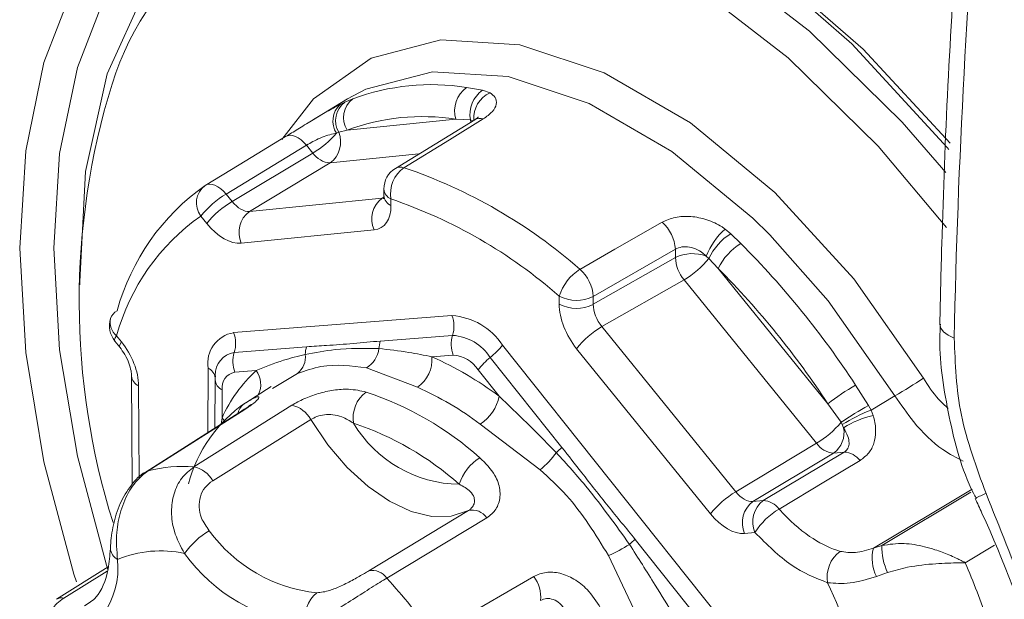
# Model space of a CAD drawing. Extents: x 6.8 to 65.9, y 0.3 to 48.8.
# Drawn here: x 8.9 to 9.7, y 2.5 to 3 of the extents above; entities that cross this region are included whole.
import ezdxf

# ---------------------------------------------------------------- set-up
doc = ezdxf.new("R2010")
doc.units = 0
doc.header["$MEASUREMENT"] = 0
doc.layers.add('OBJECT', color=7, linetype='CONTINUOUS')

msp = doc.modelspace()

# ---------------------------------------------------------------- linework, layer by layer
at = {"layer": 'OBJECT', "linetype": 'Continuous', "lineweight": 15}
for p, q in [((9.27857, 2.91121), (9.29067, 2.9091)), ((9.29067, 2.9091), (9.29635, 2.90707)), ((9.18847, 2.90252), (9.16127, 2.88603)), ((9.18289, 2.89832), (9.18631, 2.89995)), ((9.18631, 2.89995), (9.19247, 2.90255)), ((9.18807, 2.87887), (9.27041, 2.88716)), ((9.28473, 2.88682), (9.22473, 2.84997)), ((9.28145, 2.88667), (9.27041, 2.88716)), ((9.28145, 2.88667), (9.2819, 2.885)), ((9.28335, 2.88598), (9.28145, 2.88667)), ((9.18184, 2.8773), (9.1802, 2.87651)), ((9.18807, 2.87887), (9.18184, 2.8773)), ((9.15752, 2.86749), (9.09665, 2.83056)), ((9.10118, 2.82492), (9.16225, 2.8616)), ((9.16225, 2.8616), (9.15752, 2.86749)), ((9.17531, 2.85411), (9.11425, 2.81743)), ((9.24247, 2.86087), (9.17531, 2.85411)), ((9.21597, 2.83432), (9.21597, 2.8294)), ((9.09665, 2.83056), (9.10118, 2.82492)), ((9.11425, 2.81743), (9.21471, 2.82754)), ((9.21471, 2.82754), (9.21586, 2.82824)), ((9.22135, 2.82682), (9.22135, 2.82191)), ((9.08192, 2.80831), (9.07739, 2.81395)), ((9.20852, 2.80344), (9.10806, 2.79333)), ((9.47416, 2.80412), (9.47845, 2.80058)), ((9.47845, 2.80058), (9.48613, 2.79312)), ((9.43656, 2.78881), (9.37442, 2.75319)), ((9.43656, 2.78251), (9.43656, 2.78881)), ((9.37442, 2.74715), (9.43656, 2.78251)), ((9.46195, 2.78186), (9.45989, 2.78355)), ((9.46893, 2.77421), (9.46195, 2.78186)), ((9.46893, 2.77421), (9.55197, 2.67184)), ((9.44314, 2.76567), (9.381, 2.73031)), ((9.54338, 2.64208), (9.44314, 2.76567)), ((9.34867, 2.74728), (9.34867, 2.75332)), ((9.37442, 2.75319), (9.37442, 2.74715)), ((9.1023, 2.72572), (9.26751, 2.73866)), ((9.381, 2.73031), (9.48231, 2.60541)), ((9.01373, 2.72337), (9.01742, 2.71878)), ((9.21327, 2.71939), (9.26797, 2.72368)), ((9.0124, 2.71936), (9.01609, 2.71477)), ((9.10275, 2.71074), (9.15744, 2.71502)), ((9.30574, 2.71627), (9.46958, 2.51062)), ((9.46313, 2.5887), (9.36182, 2.7136)), ((9.26842, 2.7087), (9.25237, 2.70744)), ((9.29651, 2.70696), (9.35075, 2.63888)), ((9.08264, 2.65009), (9.08294, 2.69883)), ((9.2414, 2.68442), (9.20274, 2.69903)), ((9.30319, 2.67767), (9.28728, 2.69765)), ((9.02502, 2.69291), (9.02553, 2.61097)), ((9.08827, 2.6901), (9.08804, 2.65353)), ((9.08827, 2.6901), (9.08829, 2.69066)), ((9.08829, 2.69066), (9.08841, 2.69334)), ((9.08832, 2.69121), (9.08856, 2.69312)), ((9.11924, 2.69701), (9.1032, 2.69576)), ((9.15056, 2.69495), (9.13161, 2.68351)), ((9.0304, 2.68553), (9.03084, 2.61584)), ((9.09365, 2.68249), (9.09351, 2.66125)), ((9.13068, 2.685), (9.11144, 2.67276)), ((9.57294, 2.68609), (9.58269, 2.67062)), ((9.58459, 2.66712), (9.60274, 2.67793)), ((9.11072, 2.66762), (9.0377, 2.62117)), ((9.07229, 2.62426), (9.14633, 2.6708)), ((9.56192, 2.65792), (9.55197, 2.67184)), ((9.58269, 2.67062), (9.58459, 2.66712)), ((9.109, 2.66686), (9.03597, 2.62041)), ((9.16067, 2.65995), (9.08643, 2.61377)), ((9.09276, 2.65653), (9.09351, 2.66125)), ((9.09508, 2.65936), (9.09351, 2.66125)), ((9.58459, 2.66712), (9.58619, 2.66299)), ((9.3342, 2.62204), (9.2889, 2.6566)), ((9.56282, 2.65624), (9.56192, 2.65792)), ((9.56385, 2.65384), (9.56282, 2.65624)), ((9.48231, 2.60541), (9.54338, 2.64208)), ((9.55628, 2.63469), (9.49521, 2.59801)), ((9.50306, 2.59871), (9.56427, 2.6354)), ((9.56427, 2.6354), (9.55628, 2.63469)), ((9.59284, 2.56476), (9.66016, 2.60499)), ((9.66382, 2.6004), (9.66383, 2.60039)), ((9.49521, 2.59801), (9.50306, 2.59871)), ((9.20452, 2.5456), (9.27991, 2.59112)), ((9.29379, 2.58568), (9.21821, 2.54003)), ((9.49679, 2.57461), (9.48895, 2.57391)), ((9.40611, 2.56939), (9.46035, 2.50131)), ((9.58643, 2.5626), (9.59284, 2.56476)), ((9.67798, 2.56489), (9.65596, 2.55169)), ((9.41229, 2.50172), (9.38595, 2.55709)), ((9.00743, 2.54864), (8.96834, 2.52411)), ((9.00647, 2.54532), (8.97387, 2.52497)), ((9.25279, 2.497), (9.3294, 2.54138)), ((9.59719, 2.5442), (9.58868, 2.54123))]:
    msp.add_line(p, q, dxfattribs=at)
at = {"layer": 'OBJECT', "linetype": 'Continuous', "lineweight": 15, "flags": 128}
for points in [[(9.16771, 3.12651), (9.18747, 3.12828), (9.2597, 3.12346), (9.33621, 3.10183), (9.41491, 3.06399), (9.4936, 3.01097), (9.57012, 2.94426), (9.64234, 2.86569), (9.64357, 2.8642)], [(9.64455, 2.86908), (9.57871, 2.94018), (9.50436, 3.00498), (9.4279, 3.05649), (9.35144, 3.09326), (9.27708, 3.11431), (9.2069, 3.11903), (9.14281, 3.1073), (9.0866, 3.07945), (9.03981, 3.03624)], [(8.98595, 2.76179), (8.98588, 2.76441), (8.99012, 2.84756), (9.0067, 2.92155), (9.03517, 2.9843), (9.07471, 3.03403), (9.12421, 3.06935), (9.18228, 3.08925), (9.24727, 3.09318), (9.31735, 3.08102), (9.39055, 3.05312), (9.46479, 3.01026), (9.53799, 2.95365), (9.60807, 2.8849), (9.64111, 2.84682)], [(9.64165, 2.80538), (9.59001, 2.8669), (9.52198, 2.93363), (9.45094, 2.98857), (9.37888, 3.03017), (9.30783, 3.05726), (9.23981, 3.06906), (9.21471, 3.06944)], [(8.9833, 2.53722), (8.98142, 2.54315), (8.95877, 2.62806), (8.94501, 2.71078), (8.94039, 2.78971), (8.94501, 2.8633), (8.95877, 2.93013), (8.98142, 2.9889), (9.0125, 3.03845)], [(9.03627, 3.03151), (9.00604, 2.98331), (8.98402, 2.92616), (8.97063, 2.86116), (8.96614, 2.78958), (8.97063, 2.71281), (8.98402, 2.63235), (9.00604, 2.54977), (9.00709, 2.54647)], [(9.13884, 2.87183), (9.16265, 2.90248), (9.20631, 2.93338), (9.25914, 2.94724), (9.31883, 2.94344), (9.38273, 2.92216), (9.44805, 2.88434), (9.51192, 2.83162), (9.57152, 2.76634), (9.62423, 2.69137)], [(9.508, 2.79964), (9.49511, 2.81234), (9.43391, 2.86285), (9.37131, 2.8991), (9.31007, 2.9195), (9.25288, 2.92313), (9.20224, 2.90985), (9.18847, 2.90252)], [(9.29117, 2.88735), (9.26566, 2.87167), (9.2312, 2.85049)], [(9.08065, 2.83703), (9.10655, 2.85274), (9.14155, 2.87397)], [(9.15752, 2.86749), (9.15552, 2.86968), (9.15341, 2.87155), (9.15123, 2.87305), (9.14906, 2.87414), (9.14694, 2.87479), (9.14495, 2.87498), (9.14313, 2.87471), (9.14155, 2.87397)], [(9.09665, 2.83056), (9.09465, 2.83275), (9.09253, 2.83463), (9.09035, 2.83613), (9.08817, 2.83722), (9.08605, 2.83787), (9.08405, 2.83805), (9.08224, 2.83777), (9.08065, 2.83703)], [(9.36435, 2.77362), (9.39079, 2.78876), (9.42653, 2.80921)], [(9.60274, 2.67793), (9.55222, 2.74978), (9.508, 2.79964)], [(9.64755, 2.72163), (9.64298, 2.72387), (9.63955, 2.72641), (9.63741, 2.72914), (9.63664, 2.73197), (9.63664, 2.73223)], [(9.01373, 2.72337), (9.01272, 2.72173), (9.01224, 2.72043), (9.0123, 2.71952), (9.0124, 2.71936)], [(9.0161, 2.71476), (9.01599, 2.71494), (9.01592, 2.71584), (9.01641, 2.71714), (9.01742, 2.71878)], [(9.11072, 2.66762), (9.10928, 2.66702), (9.109, 2.66685)], [(9.27991, 2.59112), (9.26697, 2.58694), (9.25237, 2.58674), (9.23662, 2.59053), (9.22029, 2.59816), (9.20396, 2.60938), (9.18821, 2.62378), (9.17361, 2.64084), (9.16067, 2.65995)], [(9.57627, 2.629), (9.55024, 2.6134), (9.51506, 2.59231)], [(9.03597, 2.62041), (9.03628, 2.62059), (9.0377, 2.62117)], [(9.66117, 2.60741), (9.63078, 2.58919), (9.58643, 2.5626)]]:
    msp.add_lwpolyline(points, dxfattribs=at)
at = {"layer": 'OBJECT', "linetype": 'Continuous', "lineweight": 15}
for centre, radius, start, end in [((9.22287, 2.84663), 0.22296, 92.09717, 162.46765), ((9.54317, 2.74914), 0.55776, 162.82991, 197.42598), ((9.25196, 2.74345), 0.16986, 80.98941, 110.50145), ((9.29154, 2.8934), 0.02203, 126.07111, 196.46559), ((9.30342, 2.89074), 0.02235, 124.77774, 190.48826), ((9.30472, 2.88809), 0.02074, 113.80511, 184.50564), ((9.19693, 2.88608), 0.01746, 127.45334, 210.19434), ((9.20343, 2.88826), 0.018, 127.4895, 211.42349), ((9.19426, 2.88584), 0.01688, 132.34067, 213.54968), ((9.24497, 2.7267), 0.16246, 80.98942, 110.50147), ((9.28852, 2.88009), 0.00773, 69.98195, 119.31407), ((9.1238, 2.92614), 0.07512, 300.78117, 318.65071), ((9.16345, 2.86996), 0.0198, 306.81531, 21.75599), ((9.17634, 2.87105), 0.01697, 213.83579, 266.52977), ((9.23434, 2.83432), 0.01837, 121.5552, 180), ((9.24496, 2.83088), 0.02396, 125.06493, 189.74345), ((9.22852, 2.84322), 0.00775, 69.76224, 119.29868), ((9.10505, 2.47821), 0.39308, 48.72481, 71.28057), ((9.17981, 2.69658), 0.17193, 125.22279, 164.57587), ((9.09074, 2.82383), 0.01661, 127.40707, 216.51456), ((9.22477, 2.83496), 0.00883, 184.13861, 247.18034), ((9.13202, 2.77008), 0.07006, 120.31939, 141.23089), ((9.13655, 2.76444), 0.07006, 120.31926, 141.23094), ((9.22673, 2.81161), 0.01995, 127.02623, 204.17027), ((9.22501, 2.83021), 0.00907, 185.08604, 246.2329), ((9.10072, 2.47084), 0.37587, 48.72473, 71.28065), ((9.12626, 2.8015), 0.01995, 127.02636, 204.17016), ((9.17221, 2.67965), 0.1644, 125.22281, 164.57584), ((9.40699, 2.78693), 0.02963, 3.64121, 48.7517), ((9.51209, 2.76258), 0.05626, 132.39923, 158.11258), ((9.50151, 2.76362), 0.04357, 121.97041, 155.25062), ((9.50887, 2.75517), 0.04424, 120.92834, 154.50473), ((9.00743, 2.31612), 0.67578, 33.1933, 44.89813), ((9.44941, 2.75668), 0.02884, 68.68431, 116.44938), ((9.46551, 2.78411), 0.02899, 183.16336, 219.49867), ((9.40759, 2.82598), 0.07001, 300.51473, 320.93606), ((9.38333, 2.74276), 0.03623, 121.59131, 163.0555), ((9.34485, 2.75131), 0.02963, 3.64257, 48.84972), ((9.01108, 2.31799), 0.64635, 33.1933, 44.89812), ((9.36168, 2.77847), 0.02831, 242.657, 296.76604), ((9.01938, 2.73296), 0.01074, 119.58575, 161.53465), ((9.36168, 2.77242), 0.02831, 242.657, 296.76604), ((9.02672, 2.73087), 0.01837, 162.60398, 218.79457), ((9.02149, 2.73337), 0.01266, 166.35304, 232.17395), ((9.26406, 2.68893), 0.04985, 33.26288, 86.02619), ((9.24617, 2.73052), 0.02284, 342.5699, 20.87392), ((9.4155, 2.67136), 0.0683, 120.33668, 141.7987), ((9.10627, 2.70245), 0.0236, 99.68388, 188.84311), ((9.08095, 2.71758), 0.02284, 342.56987, 20.8739), ((9.28976, 2.71683), 0.02284, 162.56815, 200.87371), ((9.26539, 2.68655), 0.03722, 33.26288, 86.02618), ((9.17839, 2.70833), 0.02198, 162.27671, 177.47299), ((9.19188, 2.71649), 0.02056, 301.88699, 352.11665), ((9.23421, 2.7127), 0.02198, 162.27695, 177.47283), ((9.26146, 2.75094), 0.05623, 308.55265, 321.9436), ((9.10533, 2.694), 0.01694, 98.79113, 182.24949), ((9.12454, 2.7039), 0.02284, 162.56819, 200.87372), ((9.14113, 2.70717), 0.01544, 307.66056, 7.91304), ((9.22662, 2.70558), 0.02581, 304.92121, 4.12669), ((9.14354, 2.46334), 0.26726, 53.31823, 65.97085), ((9.26671, 2.68416), 0.0246, 33.26287, 86.02617), ((9.33155, 2.66299), 0.05623, 128.55198, 141.94359), ((9.07902, 2.6903), 0.00938, 8.00329, 65.29348), ((9.03416, 2.69393), 0.00921, 187.08565, 245.91488), ((9.09746, 2.69089), 0.00923, 184.91034, 245.57686), ((9.19612, 2.61456), 0.11274, 132.9959, 155.53111), ((9.10515, 2.68428), 0.01165, 99.68393, 188.84297), ((9.10548, 2.68654), 0.0173, 333.44853, 37.25622), ((9.42002, 2.99403), 0.36511, 300.02938, 304.00749), ((9.13968, 2.45626), 0.2498, 53.31824, 65.97083), ((9.6615, 2.53314), 0.17674, 120.07077, 128.29776), ((9.21661, 2.66139), 0.02392, 125.91111, 190.08119), ((9.12559, 2.44806), 0.24511, 48.31387, 71.6915), ((9.2714, 2.68385), 0.03239, 302.71716, 349.01424), ((9.17203, 2.5841), 0.1074, 124.52177, 165.27687), ((9.11851, 2.66145), 0.01334, 123.37592, 164.09203), ((9.14172, 2.64981), 0.0215, 28.15818, 77.61048), ((9.70943, 2.44003), 0.26313, 118.79388, 124.09788), ((9.63565, 2.53774), 0.1391, 111.5358, 121.57305), ((9.60064, 2.5959), 0.06863, 102.15054, 122.41781), ((9.27442, 2.70578), 0.09475, 210.8377, 269.16767), ((9.12146, 2.44082), 0.22792, 48.3139, 71.69148), ((9.50718, 2.70325), 0.07107, 300.61762, 320.37472), ((9.54514, 2.65016), 0.01907, 305.76712, 11.11979), ((9.40201, 2.577), 0.08034, 129.63889, 133.72917), ((9.55742, 2.65163), 0.01698, 214.21016, 266.1553), ((9.30803, 2.6), 0.03668, 121.9844, 162.4893), ((9.29715, 2.66924), 0.06001, 308.13724, 325.28145), ((9.56339, 2.61929), 0.01613, 37.00301, 86.86001), ((9.06411, 2.52077), 0.10381, 85.48167, 104.73738), ((9.06784, 2.6035), 0.02123, 28.91335, 77.92181), ((9.5168, 2.54646), 0.0683, 120.33652, 141.79885), ((9.69865, 2.53769), 0.07174, 112.0979, 119.05136), ((9.50727, 2.58201), 0.02004, 126.99398, 203.8491), ((9.51512, 2.58271), 0.02004, 126.99396, 203.84912), ((9.50218, 2.58261), 0.01613, 37.00132, 86.85947), ((9.28294, 2.57843), 0.01305, 33.73956, 103.45048), ((9.5428, 2.54542), 0.05449, 120.60352, 147.60527), ((9.11446, 2.52388), 0.06038, 120.43904, 144.77984), ((9.17695, 2.64315), 0.11481, 215.83602, 264.16936), ((9.33092, 2.67918), 0.13392, 294.26089, 301.96997), ((9.45736, 2.50753), 0.08034, 129.63873, 133.72932), ((9.63746, 2.56346), 0.04464, 178.32416, 205.54923), ((9.01874, 2.56282), 0.00966, 181.93131, 243.60867), ((9.047, 2.47582), 0.08484, 77.65695, 112.56206), ((9.17187, 2.63578), 0.13166, 215.83606, 264.16932), ((9.57507, 2.54096), 0.02371, 125.33184, 190.62571), ((9.61581, 2.55489), 0.03038, 165.29411, 206.74067), ((8.9525, 2.54809), 0.06225, 284.20019, 5.59848), ((8.8556, 2.21577), 0.86799, 19.6435, 22.76783), ((9.20719, 2.53257), 0.0133, 34.10883, 101.60566), ((9.309, 2.52576), 0.02569, 354.12603, 37.43861), ((8.91325, 2.25947), 0.41438, 34.97524, 42.6139), ((8.87113, 2.22586), 0.74821, 17.87336, 24.53802), ((9.17761, 2.51245), 0.02058, 126.7703, 201.80765), ((8.97222, 2.51752), 0.00764, 77.51284, 119.57755)]:
    msp.add_arc(centre, radius, start, end, dxfattribs=at)
for centre, major_axis, ratio, start_param, end_param in [((13.02558, 4.03315), (1.79968, 4.50511), 0.634878, 2.015982, 2.105248), ((9.1079, 2.8343), (-0.00889, 0.01608), 0.588856, 1.843939, 2.898202), ((9.19537, 2.83691), (-0.01837, 0.03182), 0.577281, 2.887103, 3.926882), ((9.09491, 2.8268), (-0.01836, 0.03183), 0.577381, 1.83297, 2.887233), ((9.37466, 2.73228), (-0.01837, 0.03182), 0.577484, 0.785467, 1.839731), ((9.38765, 2.73978), (-0.00929, 0.01585), 0.593611, 0.781398, 1.835661), ((9.00442, 2.7003), (-0.01837, 0.03182), 0.577483, 3.934303, 4.974083), ((9.48895, 2.61489), (-0.00889, 0.01608), 0.588809, 1.851129, 2.890909), ((9.47596, 2.60739), (-0.01836, 0.03183), 0.577381, 1.84021, 2.87999)]:
    msp.add_ellipse(centre, major_axis=major_axis, ratio=ratio, start_param=start_param, end_param=end_param, dxfattribs=at)
for points, knots in [([(9.65794, 3.13447), (9.65522, 3.10066), (9.646, 2.98594), (9.63941, 2.8519), (9.63711, 2.75238), (9.63664, 2.73223)], [0, 0, 0, 0, 0.249991, 0.848191, 1, 1, 1, 1]), ([(9.29635, 2.90707), (9.29779, 2.906), (9.30089, 2.90371), (9.30161, 2.89867), (9.29873, 2.8928), (9.29368, 2.88916), (9.29117, 2.88735)], [0, 0, 0, 0, 0.227097, 0.489103, 0.745783, 1, 1, 1, 1]), ([(9.14155, 2.87397), (9.14459, 2.87583), (9.15071, 2.87956), (9.16142, 2.88615), (9.17192, 2.89242), (9.17895, 2.89632), (9.18229, 2.89801), (9.18289, 2.89832)], [0, 0, 0, 0, 0.230152, 0.462533, 0.699737, 0.945562, 1, 1, 1, 1]), ([(9.28745, 2.88887), (9.28743, 2.88884), (9.28739, 2.8888), (9.28622, 2.8877), (9.2849, 2.88696), (9.28464, 2.88682)], [0, 0, 0, 0, 0.375104, 0.874818, 1, 1, 1, 1]), ([(9.1802, 2.87651), (9.17982, 2.87647), (9.1778, 2.87622), (9.17372, 2.87523), (9.16786, 2.873), (9.16213, 2.87024), (9.15905, 2.8684), (9.15752, 2.86749)], [0, 0, 0, 0, 0.057056, 0.309822, 0.546901, 0.775134, 1, 1, 1, 1]), ([(9.21597, 2.8294), (9.21588, 2.82843), (9.21573, 2.82677), (9.21572, 2.82685), (9.21571, 2.82688)], [0, 0, 0, 0, 0.584154, 1, 1, 1, 1]), ([(9.42653, 2.80921), (9.42972, 2.81063), (9.43613, 2.81348), (9.44831, 2.81403), (9.4607, 2.81157), (9.46927, 2.80753), (9.47341, 2.80465), (9.47416, 2.80412)], [0, 0, 0, 0, 0.230152, 0.462533, 0.699738, 0.945562, 1, 1, 1, 1]), ([(9.45989, 2.78355), (9.45953, 2.78391), (9.45757, 2.78585), (9.45347, 2.78869), (9.44738, 2.79073), (9.44136, 2.79092), (9.43815, 2.78951), (9.43656, 2.78881)], [0, 0, 0, 0, 0.057056, 0.309822, 0.546901, 0.775134, 1, 1, 1, 1]), ([(9.63706, 2.7321), (9.63688, 2.72828), (9.63581, 2.70561), (9.64289, 2.66225), (9.65335, 2.62091), (9.66347, 2.60175), (9.66412, 2.60052)], [0, 0, 0, 0, 0.088943, 0.528781, 0.96952, 1, 1, 1, 1]), ([(9.67166, 2.60416), (9.66435, 2.62392), (9.64984, 2.66313), (9.64831, 2.70224), (9.64755, 2.72163)], [0, 0, 0, 0, 0.504195, 1, 1, 1, 1]), ([(9.01609, 2.71477), (9.0174, 2.71298), (9.02018, 2.70918), (9.02315, 2.70273), (9.02479, 2.69683), (9.02495, 2.69414), (9.02502, 2.69291)], [0, 0, 0, 0, 0.252088, 0.534041, 0.785946, 1, 1, 1, 1]), ([(9.15642, 2.7093), (9.16397, 2.71069), (9.18261, 2.71414), (9.20119, 2.71385), (9.21224, 2.71367)], [0, 0, 0, 0, 0.4048075, 1, 1, 1, 1]), ([(9.15744, 2.71502), (9.16249, 2.71535), (9.17428, 2.71612), (9.19284, 2.71745), (9.20646, 2.71875), (9.21327, 2.71939)], [0, 0, 0, 0, 0.2725181, 0.6362269, 1, 1, 1, 1]), ([(9.21224, 2.71367), (9.21968, 2.71287), (9.23255, 2.71148), (9.24649, 2.70864), (9.25237, 2.70744)], [0, 0, 0, 0, 0.578137, 1, 1, 1, 1]), ([(9.11924, 2.69701), (9.12606, 2.69979), (9.13785, 2.70458), (9.15092, 2.7079), (9.15642, 2.7093)], [0, 0, 0, 0, 0.578446, 1, 1, 1, 1]), ([(9.20274, 2.69903), (9.19137, 2.70057), (9.17423, 2.70288), (9.15652, 2.69695), (9.15056, 2.69495)], [0, 0, 0, 0, 0.663287, 1, 1, 1, 1]), ([(9.62423, 2.69137), (9.62784, 2.68575), (9.63346, 2.677), (9.6405, 2.67069), (9.64303, 2.66843)], [0, 0, 0, 0, 0.641348, 1, 1, 1, 1]), ([(9.20258, 2.68076), (9.19835, 2.68172), (9.19098, 2.68337), (9.17821, 2.68253), (9.16649, 2.67991), (9.1552, 2.67582), (9.14927, 2.67247), (9.14633, 2.6708)], [0, 0, 0, 0, 0.265869, 0.46389, 0.647476, 0.825122, 1, 1, 1, 1]), ([(9.11072, 2.66762), (9.11203, 2.66847), (9.11596, 2.67105), (9.12048, 2.67477), (9.122, 2.67729), (9.11929, 2.67733), (9.11419, 2.67435), (9.11117, 2.67259)], [0, 0, 0, 0, 0.091181, 0.27529, 0.482327, 0.693494, 1, 1, 1, 1]), ([(9.30319, 2.67767), (9.31156, 2.6697), (9.32602, 2.65591), (9.34041, 2.64124), (9.34647, 2.63506)], [0, 0, 0, 0, 0.578446, 1, 1, 1, 1]), ([(9.65444, 2.62862), (9.64925, 2.63118), (9.63629, 2.63756), (9.61796, 2.65562), (9.60728, 2.67128), (9.60274, 2.67793)], [0, 0, 0, 0, 0.277822, 0.693435, 1, 1, 1, 1]), ([(9.11547, 2.67149), (9.11548, 2.6715), (9.11553, 2.67155), (9.11435, 2.67053), (9.11228, 2.66897), (9.10984, 2.66744), (9.10882, 2.6668)], [0, 0, 0, 0, 0.1104, 0.386498, 0.743343, 1, 1, 1, 1]), ([(9.16067, 2.65995), (9.16214, 2.66078), (9.16513, 2.66245), (9.17116, 2.66384), (9.17775, 2.66385), (9.18552, 2.66189), (9.19021, 2.65898), (9.19306, 2.65721)], [0, 0, 0, 0, 0.153369, 0.311449, 0.483302, 0.686586, 1, 1, 1, 1]), ([(9.58619, 2.66299), (9.58629, 2.66267), (9.58754, 2.65866), (9.58861, 2.65123), (9.58717, 2.64202), (9.5833, 2.63427), (9.57864, 2.63078), (9.57627, 2.629)], [0, 0, 0, 0, 0.023331, 0.287082, 0.528167, 0.759926, 1, 1, 1, 1]), ([(9.56427, 2.6354), (9.56523, 2.63613), (9.56642, 2.63704), (9.56774, 2.63935), (9.56828, 2.64245), (9.56721, 2.64757), (9.56505, 2.65159), (9.56385, 2.65384)], [0, 0, 0, 0, 0.16642, 0.204763, 0.423909, 0.678262, 1, 1, 1, 1]), ([(9.35075, 2.63888), (9.35572, 2.63252), (9.36733, 2.61767), (9.38567, 2.59442), (9.3993, 2.57774), (9.40611, 2.56939)], [0, 0, 0, 0, 0.272518, 0.636227, 1, 1, 1, 1]), ([(9.29379, 2.58568), (9.29514, 2.58661), (9.29919, 2.58944), (9.30362, 2.59664), (9.30444, 2.60708), (9.30005, 2.61968), (9.29286, 2.62686), (9.2886, 2.63111)], [0, 0, 0, 0, 0.091181, 0.27529, 0.482327, 0.693494, 1, 1, 1, 1]), ([(9.34647, 2.63506), (9.35446, 2.6262), (9.37419, 2.60431), (9.39152, 2.58003), (9.40183, 2.56558)], [0, 0, 0, 0, 0.404808, 1, 1, 1, 1]), ([(9.06513, 2.5587), (9.06217, 2.56421), (9.0568, 2.5742), (9.05464, 2.59013), (9.05661, 2.60408), (9.06242, 2.61638), (9.06899, 2.62162), (9.07229, 2.62426)], [0, 0, 0, 0, 0.237403, 0.430701, 0.618455, 0.808073, 1, 1, 1, 1]), ([(9.03606, 2.62032), (9.03586, 2.62025), (9.03136, 2.61846), (9.02426, 2.61018), (9.01574, 2.59665), (9.01084, 2.58025), (9.00927, 2.56861), (9.00916, 2.56324), (9.00914, 2.56249)], [0, 0, 0, 0, 0.009775, 0.228912, 0.468904, 0.714929, 0.960153, 1, 1, 1, 1]), ([(9.0377, 2.62117), (9.03611, 2.62005), (9.03091, 2.61638), (9.02305, 2.60665), (9.01645, 2.59145), (9.01291, 2.57273), (9.01389, 2.56088), (9.01445, 2.55417)], [0, 0, 0, 0, 0.0893192, 0.2918284, 0.5130069, 0.7241891, 1, 1, 1, 1]), ([(9.38595, 2.55709), (9.37614, 2.57309), (9.36137, 2.59722), (9.34105, 2.61579), (9.3342, 2.62204)], [0, 0, 0, 0, 0.663287, 1, 1, 1, 1]), ([(9.08643, 2.61377), (9.08437, 2.61217), (9.0803, 2.60901), (9.07673, 2.60187), (9.07572, 2.59379), (9.07767, 2.58455), (9.08164, 2.57903), (9.08387, 2.57594)], [0, 0, 0, 0, 0.194282, 0.383179, 0.56729, 0.757418, 1, 1, 1, 1]), ([(9.27991, 2.59112), (9.28059, 2.59158), (9.28151, 2.59221), (9.28313, 2.59388), (9.28408, 2.59551), (9.2847, 2.5982), (9.28438, 2.60157), (9.28088, 2.60683), (9.27607, 2.60941), (9.27304, 2.61103)], [0, 0, 0, 0, 0.079893, 0.107584, 0.242326, 0.284619, 0.432245, 0.64331, 1, 1, 1, 1]), ([(9.67166, 1.53471), (9.68714, 1.54815), (9.72298, 1.57925), (9.76522, 1.65048), (9.79777, 1.74693), (9.81506, 1.86295), (9.81755, 1.99503), (9.80443, 2.14027), (9.7758, 2.29364), (9.73283, 2.45062), (9.69205, 2.55298), (9.67166, 2.60416)], [0, 0, 0, 0, 0.085911, 0.198892, 0.311866, 0.425564, 0.539257, 0.654579, 0.769909, 0.884951, 1, 1, 1, 1]), ([(9.66347, 2.60021), (9.66518, 2.59658), (9.6839, 2.55688), (9.71244, 2.47743), (9.74836, 2.36427), (9.77524, 2.25161), (9.79392, 2.14209), (9.80434, 2.03762), (9.80636, 1.94021), (9.80033, 1.85119), (9.78657, 1.77205), (9.76532, 1.70386), (9.73677, 1.64767), (9.70956, 1.61), (9.68968, 1.59533), (9.6837, 1.59092)], [0, 0, 0, 0, 0.0088368, 0.0965357, 0.1845739, 0.2723331, 0.3593601, 0.4466337, 0.5327443, 0.6184678, 0.7045351, 0.7893505, 0.8752354, 0.9624427, 1, 1, 1, 1]), ([(9.51506, 2.59231), (9.51527, 2.59207), (9.5225, 2.58398), (9.53718, 2.57098), (9.55294, 2.56286), (9.5605, 2.56056), (9.56136, 2.5603)], [0, 0, 0, 0, 0.015035, 0.507166, 0.944271, 1, 1, 1, 1]), ([(9.55177, 2.53659), (9.54251, 2.54024), (9.52373, 2.54766), (9.50586, 2.56554), (9.49679, 2.57461)], [0, 0, 0, 0, 0.492585, 1, 1, 1, 1]), ([(9.40183, 2.56558), (9.40834, 2.55537), (9.41961, 2.53771), (9.43058, 2.51961), (9.43521, 2.51197)], [0, 0, 0, 0, 0.578136, 1, 1, 1, 1]), ([(9.59284, 2.56476), (9.59832, 2.56557), (9.60862, 2.56709), (9.62275, 2.56454), (9.63414, 2.56134), (9.64211, 2.55836), (9.64823, 2.55562), (9.65149, 2.55403), (9.65334, 2.55308), (9.65441, 2.55252), (9.6551, 2.55215), (9.65549, 2.55194), (9.65577, 2.55179), (9.65588, 2.55173), (9.65596, 2.55169)], [0, 0, 0, 0, 0.262935, 0.494207, 0.612506, 0.781171, 0.871739, 0.924006, 0.95481, 0.973097, 0.983976, 0.993669, 0.995177, 1, 1, 1, 1]), ([(9.00908, 2.56241), (9.00861, 2.55717), (9.0072, 2.54184), (9.00038, 2.52574), (8.99253, 2.52099), (8.98949, 2.51915)], [0, 0, 0, 0, 0.2415642, 0.7065191, 1, 1, 1, 1]), ([(9.56136, 2.5603), (9.56505, 2.5597), (9.57252, 2.55848), (9.58175, 2.56122), (9.58643, 2.5626)], [0, 0, 0, 0, 0.493508, 1, 1, 1, 1]), ([(9.65596, 2.55169), (9.65586, 2.55168), (9.65541, 2.55168), (9.65384, 2.55167), (9.64695, 2.55158), (9.6332, 2.55106), (9.6142, 2.54924), (9.60218, 2.54568), (9.59719, 2.5442)], [0, 0, 0, 0, 0.0060032, 0.0266941, 0.0916655, 0.4001855, 0.7507369, 1, 1, 1, 1]), ([(9.16529, 2.52894), (9.16839, 2.5293), (9.17379, 2.52994), (9.18378, 2.53408), (9.19294, 2.53882), (9.19996, 2.54287), (9.20344, 2.54495), (9.20452, 2.5456)], [0, 0, 0, 0, 0.280645, 0.487718, 0.705735, 0.909362, 1, 1, 1, 1]), ([(9.38001, 2.51739), (9.37687, 2.52229), (9.37139, 2.53085), (9.3603, 2.53966), (9.34943, 2.54422), (9.33845, 2.5452), (9.3324, 2.54265), (9.3294, 2.54138)], [0, 0, 0, 0, 0.265869, 0.46389, 0.647476, 0.825122, 1, 1, 1, 1]), ([(9.58868, 2.54123), (9.58184, 2.53922), (9.5682, 2.53522), (9.55723, 2.53613), (9.55177, 2.53659)], [0, 0, 0, 0, 0.501424, 1, 1, 1, 1]), ([(9.21821, 2.54003), (9.21648, 2.53898), (9.21086, 2.53557), (9.19956, 2.52844), (9.18533, 2.51941), (9.17049, 2.51038), (9.16283, 2.50682), (9.1585, 2.5048)], [0, 0, 0, 0, 0.089319, 0.291828, 0.513007, 0.724189, 1, 1, 1, 1]), ([(8.97387, 2.52497), (8.9719, 2.52359), (8.96801, 2.52087), (8.96514, 2.51683), (8.96487, 2.51358), (8.96746, 2.51136), (8.97135, 2.51164), (8.97353, 2.51179)], [0, 0, 0, 0, 0.194282, 0.383179, 0.56729, 0.757418, 1, 1, 1, 1]), ([(9.33456, 2.52313), (9.33605, 2.52377), (9.33909, 2.52507), (9.34442, 2.52415), (9.34955, 2.52093), (9.35462, 2.51458), (9.35675, 2.5088), (9.35805, 2.50529)], [0, 0, 0, 0, 0.1533686, 0.311449, 0.4833021, 0.6865862, 1, 1, 1, 1])]:
    msp.add_open_spline(points, degree=3, knots=knots, dxfattribs=at)

doc.saveas('drawing.dxf')
